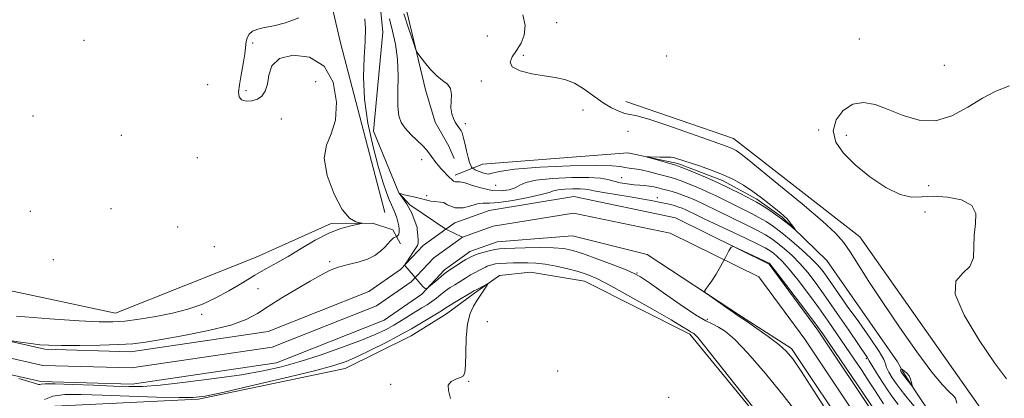
# Model space of a CAD drawing. Extents: x 2119800 to 2122700, y 344800 to 347700.
# Drawn here: x 2122056 to 2122362, y 347152 to 347270 of the extents above; entities that cross this region are included whole.
import ezdxf

# ---------------------------------------------------------------- set-up
doc = ezdxf.new("R2010")
doc.units = 0
doc.header["$MEASUREMENT"] = 0
doc.linetypes.add('rvrstm', pattern=[117.1, 50, -3.9, 0.5, -3.9, 0.5, -3.9, 0.5, -3.9, 50])
for name, color, linetype, lineweight in [('DTM HARD BREAKLINE', 7, 'Continuous', 0), ('DTM SPOT ELEVATION', 2, 'Continuous', 13), ('INDEX CONTOUR', 41, 'Continuous', 13), ('INTERMEDIATE CONTOUR', 44, 'Continuous', 0), ('STREAM - RIVER CENTERLINE', 11, 'Continuous', 0), ('STREAM - RIVER DOUBLE LINE', 5, 'Continuous', 0), ('STREAM - RIVER SINGLE LINE', 142, 'rvrstm', 0)]:
    doc.layers.add(name, color=color, linetype=linetype, lineweight=lineweight)

msp = doc.modelspace()

# ---------------------------------------------------------------- linework, layer by layer
at = {"layer": 'DTM HARD BREAKLINE'}
for points in [[(2122169.55, 347209.8, 854.97), (2122155.77, 347262.41, 855.77), (2122139.53, 347332.29, 857.08), (2122140.3, 347345.75, 857.08), (2122148.01, 347402.03, 857.48), (2122150.89, 347460.1, 858.99), (2122157.479, 347500, 859.58)], [(2122184.408, 347500, 860.109), (2122171.21, 347444.27, 859.39), (2122170.85, 347430.21, 859.19), (2122171.56, 347381.79, 857.68), (2122160.82, 347336.56, 856.68), (2122160.84, 347325.31, 856.68), (2122174.21, 347281.34, 856.78), (2122182.12, 347247.8, 855.57), (2122185.16, 347237.76, 855.37), (2122189.39, 347230.34, 855.27), (2122191.01, 347226.53, 855.07)], [(2121479.95, 347482.5, 864.05), (2121539.5, 347452.3, 863.14), (2121584.18, 347417.45, 861.94), (2121633.68, 347385.22, 861.94), (2121663.69, 347355.55, 861.43), (2121706.79, 347306.63, 861.43), (2121770.35, 347277.84, 860.83), (2121790.28, 347261.82, 859.83), (2121842.77, 347240.84, 859.22), (2121884.58, 347232.7, 859.43), (2121942.68, 347217.37, 858.82), (2122007.82, 347195.22, 857.92), (2122085.82, 347178.52, 856.81), (2122129.58, 347195.9, 857.11), (2122152.86, 347206.4, 856.31), (2122165.72, 347206.43, 855.91), (2122171.95, 347204.44, 854.8), (2122174.37, 347200.02, 853.2)], [(2122244.41, 347244.27, 855.41), (2122277.79, 347232.69, 855.31), (2122317.03, 347202.24, 855.01), (2122354.53, 347149.09, 854.91), (2122371.27, 347119.19, 853.7)], [(2122191.4, 347221.36, 854.5), (2122199.83, 347224.8, 856.91), (2122245.03, 347228.32, 857.82), (2122260.51, 347224.94, 858.32), (2122274.38, 347219.75, 858.52), (2122285.04, 347213.94, 858.42), (2122292.89, 347208.34, 858.22), (2122306.79, 347194.91, 857.52), (2122328.76, 347163.41, 857.11), (2122330.38, 347160.4, 858.32), (2122334.21, 347154.39, 857.92), (2122356.18, 347121.69, 855.41), (2122362.84, 347111.86, 854.2), (2122398.49, 347071.16, 852.59), (2122448.24, 347017.43, 851.59), (2122500, 346963.538, 850.77)], [(2122500, 346933.315, 852.44), (2122495.67, 346936.71, 852.46), (2122441.5, 346988.62, 851.86), (2122376.26, 347052.76, 853.66), (2122314.44, 347110.88, 853.97), (2122264.27, 347172.05, 854.27), (2122231.48, 347188.45, 854.87), (2122214.8, 347191.22, 855.27), (2122205.16, 347190.19, 855.77), (2122197.33, 347184.75, 856.28), (2122188.71, 347178.3, 856.78), (2122177.68, 347171.44, 856.98), (2122157.21, 347161.35, 856.78), (2122111.62, 347151.8, 856.18), (2122067.02, 347149.69, 858.59)]]:
    msp.add_polyline3d(points, dxfattribs=at)
at = {"layer": 'DTM SPOT ELEVATION'}
for p in [(2122222.85, 347268.73, 854.9), (2122076.1, 347263.16, 857.4), (2122128.43, 347262.38, 855.8), (2122201.32, 347264.52, 857.8), (2122316.89, 347263.61, 854.6), (2122212.56, 347258.58, 855.6), (2122257, 347258.38, 854.3), (2122343.34, 347255.49, 854.6), (2122148.03, 347250.43, 856.6), (2122199.44, 347250.61, 856.4), (2122114.44, 347249.42, 857.2), (2122126.38, 347247.55, 855.7), (2122231.03, 347241.6, 856.6), (2122060.25, 347239.74, 857.7), (2122137.38, 347238.74, 856.5), (2122194.51, 347237.33, 856.3), (2122245.04, 347234.92, 856.7), (2122304.28, 347235.35, 854.1), (2122087.62, 347233.7, 857.5), (2122312.88, 347233.76, 853.6), (2122111.31, 347226.81, 857.5), (2122180.98, 347226.18, 853.4), (2122243.12, 347220.61, 854.9), (2122203.9, 347218.25, 855.4), (2122338.4, 347218.12, 853.5), (2122182.55, 347214.95, 851.5), (2122254.16, 347214.42, 852.6), (2122059.37, 347210.17, 857.8), (2122084.47, 347211, 857.8), (2122337.3, 347209.9, 855.2), (2122105.12, 347205.24, 857.7), (2122116.51, 347199.18, 856.7), (2122066.55, 347195.12, 857.8), (2122152.42, 347194.49, 854.3), (2122247.84, 347190.97, 851.9), (2122130.14, 347186.16, 854.9), (2122112.592, 347178.123, 855.645), (2122269.64, 347176.65, 851.5), (2122201.32, 347175.85, 855.1), (2122319.07, 347164.44, 853.8), (2122223.19, 347160.59, 854.6), (2122171.35, 347156.42, 856.2), (2122195.54, 347157.32, 855.9), (2122257.71, 347152.4, 854.6)]:
    msp.add_point(p, dxfattribs=at)
at = {"layer": 'INDEX CONTOUR'}
msp.add_polyline3d([(2122310.418, 347142.512, 850), (2122302.593, 347154.72, 850), (2122298.843, 347160.497, 850), (2122296.237, 347164.315, 850), (2122294.206, 347166.747, 850), (2122291.864, 347168.806, 850), (2122288.623, 347171.244, 850), (2122285.082, 347173.759, 850), (2122282.135, 347175.789, 850), (2122279.224, 347177.738, 850), (2122277.78, 347178.724, 850), (2122275.438, 347180.361, 850), (2122270.415, 347183.906, 850), (2122269.151, 347184.843, 850), (2122268.829, 347185.376, 850), (2122269.175, 347185.959, 850), (2122269.945, 347186.977, 850), (2122271.037, 347188.524, 850), (2122272.38, 347190.624, 850), (2122273.875, 347193.203, 850), (2122275.3, 347195.805, 850), (2122276.403, 347197.877, 850), (2122277.079, 347198.985, 850), (2122277.804, 347199.169, 850), (2122279.198, 347198.587, 850), (2122288.884, 347194.002, 850), (2122289.006, 347193.93, 850), (2122289.158, 347193.761, 850), (2122289.864, 347192.863, 850), (2122291.664, 347190.524, 850), (2122298.577, 347181.465, 850), (2122301.838, 347177.167, 850), (2122303.917, 347174.385, 850), (2122305.564, 347172.067, 850), (2122321.834, 347148.217, 850)], dxfattribs=at)
at = {"layer": 'INTERMEDIATE CONTOUR'}
for points in [[(2122175.455, 347271.383, 856), (2122176.988, 347266.697, 856), (2122178.283, 347262.8, 856), (2122179.045, 347260.578, 856), (2122179.593, 347259.404, 856), (2122180.395, 347258.27, 856), (2122181.794, 347256.434, 856), (2122183.63, 347254.211, 856), (2122185.615, 347252.179, 856), (2122187.475, 347250.741, 856), (2122188.985, 347249.599, 856), (2122189.935, 347248.28, 856), (2122190.215, 347246.447, 856), (2122190.119, 347244.308, 856), (2122190.043, 347242.209, 856), (2122190.292, 347240.428, 856), (2122190.798, 347238.976, 856), (2122191.402, 347237.8, 856), (2122191.969, 347236.852, 856), (2122192.463, 347236.109, 856), (2122193.195, 347235.12, 856), (2122193.496, 347234.488, 856), (2122193.852, 347233.289, 856), (2122194.314, 347231.308, 856), (2122194.84, 347228.957, 856), (2122195.362, 347226.803, 856), (2122195.822, 347225.291, 856), (2122196.192, 347224.368, 856), (2122196.45, 347223.86, 856), (2122196.623, 347223.591, 856), (2122196.918, 347223.384, 856), (2122197.586, 347223.06, 856), (2122198.779, 347222.519, 856), (2122200.241, 347221.973, 856), (2122201.615, 347221.709, 856), (2122202.847, 347221.931, 856), (2122205.087, 347222.499, 856), (2122209.789, 347223.186, 856), (2122217.739, 347223.794, 856), (2122227.047, 347224.224, 856), (2122235.155, 347224.402, 856), (2122240.146, 347224.295, 856), (2122242.681, 347224.02, 856), (2122244.061, 347223.737, 856), (2122245.396, 347223.55, 856), (2122247.028, 347223.359, 856), (2122249.105, 347223.014, 856), (2122251.672, 347222.418, 856), (2122254.364, 347221.702, 856), (2122258.403, 347220.591, 856), (2122259.824, 347220.172, 856), (2122261.514, 347219.587, 856), (2122263.867, 347218.681, 856), (2122266.686, 347217.52, 856), (2122269.627, 347216.226, 856), (2122272.419, 347214.902, 856), (2122277.761, 347212.234, 856), (2122283.166, 347209.569, 856), (2122285.67, 347208.259, 856), (2122287.935, 347206.937, 856), (2122290.202, 347205.412, 856), (2122292.787, 347203.451, 856), (2122295.866, 347200.934, 856), (2122299.058, 347198.186, 856), (2122301.84, 347195.646, 856), (2122303.845, 347193.618, 856), (2122305.323, 347191.86, 856), (2122306.679, 347190, 856), (2122310.376, 347184.67, 856), (2122313.166, 347180.719, 856), (2122316.687, 347175.817, 856), (2122320.27, 347170.786, 856), (2122323.071, 347166.659, 856), (2122324.505, 347164.159, 856), (2122325.031, 347162.772, 856), (2122325.366, 347161.677, 856), (2122326.077, 347160.229, 856), (2122327.117, 347158.499, 856), (2122328.29, 347156.736, 856), (2122329.534, 347155.021, 856), (2122331.333, 347152.753, 856), (2122334.309, 347149.164, 856)], [(2122347.194, 347150.601, 856), (2122346.721, 347152.105, 856), (2122346.029, 347153.003, 856), (2122344.809, 347154.103, 856), (2122342.717, 347156.235, 856), (2122339.403, 347160.23, 856), (2122334.722, 347166.557, 856), (2122329.349, 347174.225, 856), (2122324.165, 347181.879, 856), (2122319.884, 347188.398, 856), (2122316.544, 347193.609, 856), (2122314.018, 347197.575, 856), (2122312.007, 347200.525, 856), (2122309.533, 347203.355, 856), (2122305.45, 347207.125, 856), (2122299.117, 347212.479, 856), (2122291.918, 347218.383, 856), (2122282.007, 347226.407, 856), (2122280.2, 347227.85, 856), (2122279.337, 347228.491, 856), (2122278.594, 347228.976, 856), (2122277.791, 347229.429, 856), (2122276.909, 347229.846, 856), (2122275.796, 347230.277, 856), (2122270.008, 347232.319, 856), (2122264.122, 347234.415, 856), (2122257.396, 347236.773, 856), (2122251.537, 347238.718, 856), (2122247.802, 347239.769, 856), (2122244.041, 347240.545, 856), (2122242.179, 347241.174, 856), (2122239.925, 347242.243, 856), (2122237.324, 347243.826, 856), (2122231.408, 347248.089, 856), (2122228.383, 347249.906, 856), (2122225.447, 347251.017, 856), (2122222.404, 347251.645, 856), (2122218.989, 347252.154, 856), (2122215.129, 347252.846, 856), (2122211.526, 347253.784, 856), (2122209.077, 347254.971, 856), (2122208.415, 347256.41, 856), (2122209.108, 347258.105, 856), (2122210.458, 347260.061, 856), (2122211.829, 347262.295, 856), (2122212.816, 347264.854, 856), (2122213.076, 347267.798, 856), (2122212.349, 347271.129, 856)], [(2122052.959, 347170.089, 854), (2122056.329, 347169.555, 854), (2122059.612, 347169.068, 854), (2122062.343, 347168.739, 854), (2122065.197, 347168.561, 854), (2122069.135, 347168.495, 854), (2122074.74, 347168.511, 854), (2122081.082, 347168.604, 854), (2122086.856, 347168.775, 854), (2122091.216, 347169.046, 854), (2122095.152, 347169.527, 854), (2122100.118, 347170.348, 854), (2122107.043, 347171.59, 854), (2122114.775, 347173.138, 854), (2122121.638, 347174.827, 854), (2122126.442, 347176.549, 854), (2122129.929, 347178.428, 854), (2122133.324, 347180.641, 854), (2122137.524, 347183.271, 854), (2122142.108, 347186.019, 854), (2122146.326, 347188.486, 854), (2122149.642, 347190.368, 854), (2122152.378, 347191.737, 854), (2122155.07, 347192.758, 854), (2122158.104, 347193.594, 854), (2122161.252, 347194.399, 854), (2122164.133, 347195.324, 854), (2122166.449, 347196.471, 854), (2122168.216, 347197.738, 854), (2122169.53, 347198.971, 854), (2122170.488, 347200.04, 854), (2122171.193, 347200.899, 854), (2122171.748, 347201.522, 854), (2122172.236, 347201.9, 854), (2122172.643, 347202.094, 854), (2122173.101, 347202.22, 854), (2122173.209, 347202.277, 854), (2122173.352, 347202.394, 854), (2122173.589, 347202.623, 854), (2122173.845, 347203.025, 854), (2122174.01, 347203.662, 854), (2122174, 347204.571, 854), (2122173.832, 347205.682, 854), (2122173.55, 347206.898, 854), (2122173.195, 347208.127, 854), (2122172.804, 347209.288, 854), (2122172.414, 347210.305, 854), (2122172.038, 347211.17, 854), (2122171.595, 347212.14, 854), (2122170.983, 347213.543, 854), (2122170.114, 347215.711, 854), (2122168.962, 347218.998, 854), (2122167.52, 347223.76, 854), (2122165.846, 347230.154, 854), (2122164.274, 347237.519, 854), (2122163.208, 347244.994, 854), (2122162.914, 347251.843, 854), (2122163.116, 347257.831, 854), (2122163.403, 347262.852, 854), (2122163.458, 347266.841, 854), (2122163.332, 347269.903, 854)], [(2122055.104, 347177.563, 856), (2122065.425, 347176.772, 856), (2122074.616, 347176.127, 856), (2122080.827, 347175.796, 856), (2122084.986, 347175.793, 856), (2122088.713, 347176.091, 856), (2122093.26, 347176.665, 856), (2122098.407, 347177.484, 856), (2122103.562, 347178.514, 856), (2122108.273, 347179.747, 856), (2122112.628, 347181.262, 856), (2122116.855, 347183.162, 856), (2122121.109, 347185.48, 856), (2122125.265, 347187.967, 856), (2122129.126, 347190.301, 856), (2122132.591, 347192.274, 856), (2122135.93, 347194.113, 856), (2122139.51, 347196.157, 856), (2122143.576, 347198.612, 856), (2122147.891, 347201.156, 856), (2122152.1, 347203.336, 856), (2122155.87, 347204.808, 856), (2122158.961, 347205.666, 856), (2122162.293, 347206.336, 856), (2122162.463, 347206.449, 856), (2122161.809, 347206.55, 856), (2122160.473, 347206.847, 856), (2122158.584, 347207.99, 856), (2122156.267, 347210.742, 856), (2122153.748, 347215.507, 856), (2122151.653, 347221.263, 856), (2122150.707, 347226.632, 856), (2122151.349, 347230.669, 856), (2122152.857, 347234.173, 856), (2122154.221, 347238.378, 856), (2122154.552, 347244.063, 856), (2122153.449, 347250.174, 856), (2122150.63, 347255.205, 856), (2122146.1, 347257.971, 856), (2122141, 347258.596, 856), (2122136.757, 347257.528, 856), (2122134.414, 347255.254, 856), (2122133.469, 347252.395, 856), (2122133.037, 347249.613, 856), (2122132.378, 347247.441, 856), (2122131.34, 347245.911, 856), (2122129.914, 347244.931, 856), (2122128.159, 347244.423, 856), (2122126.393, 347244.366, 856), (2122124.995, 347244.757, 856), (2122124.258, 347245.621, 856), (2122124.107, 347247.105, 856), (2122124.378, 347249.386, 856), (2122124.904, 347252.503, 856), (2122125.506, 347255.934, 856), (2122126.005, 347259.02, 856), (2122126.479, 347262.822, 856), (2122126.796, 347264.012, 856), (2122127.418, 347265.086, 856), (2122128.459, 347266.02, 856), (2122130.018, 347266.724, 856), (2122132.186, 347267.183, 856), (2122135.029, 347267.688, 856), (2122138.61, 347268.604, 856), (2122142.84, 347270.151, 856)], [(2122170.918, 347269.873, 854), (2122171.857, 347266.102, 854), (2122172.815, 347261.981, 854), (2122173.488, 347257.354, 854), (2122173.678, 347252.21, 854), (2122173.599, 347247.124, 854), (2122173.57, 347242.817, 854), (2122173.87, 347239.793, 854), (2122174.611, 347237.684, 854), (2122175.869, 347235.905, 854), (2122177.634, 347234.008, 854), (2122181.279, 347230.439, 854), (2122182.436, 347229.199, 854), (2122183.142, 347228.321, 854), (2122183.962, 347227.151, 854), (2122185.342, 347225.308, 854), (2122186.036, 347224.435, 854), (2122186.861, 347223.467, 854), (2122187.798, 347222.452, 854), (2122188.756, 347221.471, 854), (2122189.623, 347220.617, 854), (2122190.32, 347219.964, 854), (2122190.887, 347219.534, 854), (2122191.394, 347219.329, 854), (2122191.956, 347219.313, 854), (2122192.85, 347219.272, 854), (2122194.396, 347218.951, 854), (2122196.79, 347218.2, 854), (2122199.737, 347217.299, 854), (2122202.817, 347216.63, 854), (2122205.659, 347216.49, 854), (2122208.095, 347216.815, 854), (2122210.005, 347217.451, 854), (2122211.458, 347218.249, 854), (2122213.27, 347219.08, 854), (2122216.447, 347219.819, 854), (2122221.575, 347220.356, 854), (2122227.564, 347220.648, 854), (2122232.908, 347220.665, 854), (2122236.492, 347220.406, 854), (2122238.772, 347219.966, 854), (2122240.599, 347219.467, 854), (2122242.64, 347219.013, 854), (2122244.827, 347218.643, 854), (2122246.913, 347218.379, 854), (2122248.706, 347218.224, 854), (2122250.255, 347218.113, 854), (2122251.667, 347217.962, 854), (2122253.035, 347217.71, 854), (2122254.398, 347217.381, 854), (2122255.78, 347217.025, 854), (2122257.212, 347216.67, 854), (2122258.745, 347216.27, 854), (2122260.436, 347215.758, 854), (2122262.315, 347215.089, 854), (2122264.288, 347214.3, 854), (2122266.236, 347213.447, 854), (2122268.131, 347212.549, 854), (2122273.238, 347210.043, 854), (2122281.347, 347206.142, 854), (2122285.097, 347204.287, 854), (2122287.775, 347202.854, 854), (2122289.726, 347201.626, 854), (2122291.527, 347200.278, 854), (2122293.63, 347198.543, 854), (2122295.993, 347196.412, 854), (2122298.448, 347193.939, 854), (2122300.895, 347191.124, 854), (2122303.509, 347187.749, 854), (2122306.532, 347183.541, 854), (2122310.058, 347178.441, 854), (2122313.588, 347173.25, 854), (2122319.434, 347164.642, 854), (2122319.945, 347163.758, 854), (2122320.768, 347162.399, 854), (2122322.262, 347159.998, 854), (2122324.108, 347157.083, 854), (2122325.86, 347154.378, 854), (2122327.281, 347152.315, 854), (2122328.975, 347150.137, 854)], [(2122362.641, 347158.142, 854), (2122358.912, 347163.133, 854), (2122354.087, 347170.185, 854), (2122349.433, 347177.888, 854), (2122346.662, 347184.421, 854), (2122346.913, 347188.49, 854), (2122349.026, 347190.897, 854), (2122351.263, 347192.97, 854), (2122352.305, 347195.751, 854), (2122352.49, 347199.149, 854), (2122352.573, 347202.784, 854), (2122353.017, 347206.303, 854), (2122353.115, 347209.44, 854), (2122351.868, 347211.951, 854), (2122348.638, 347213.651, 854), (2122344.237, 347214.576, 854), (2122339.836, 347214.821, 854), (2122336.282, 347214.586, 854), (2122333.121, 347214.507, 854), (2122329.572, 347215.328, 854), (2122325.106, 347217.567, 854), (2122320.203, 347220.838, 854), (2122315.592, 347224.528, 854), (2122311.928, 347228.14, 854), (2122309.559, 347231.639, 854), (2122308.757, 347235.108, 854), (2122309.658, 347238.525, 854), (2122311.862, 347241.46, 854), (2122314.833, 347243.381, 854), (2122318.145, 347243.905, 854), (2122321.797, 347243.246, 854), (2122325.898, 347241.769, 854), (2122330.502, 347239.916, 854), (2122335.464, 347238.452, 854), (2122340.583, 347238.22, 854), (2122345.669, 347239.763, 854), (2122350.566, 347242.426, 854), (2122355.128, 347245.25, 854), (2122359.32, 347247.465, 854), (2122363.555, 347249.045, 854)], [(2122256.527, 347226.969, 858), (2122254.938, 347226.991, 858), (2122251.745, 347227.071, 858), (2122251, 347227.077, 858), (2122251.117, 347226.966, 858), (2122252.195, 347226.645, 858), (2122259.886, 347224.428, 858), (2122260.94, 347224.064, 858), (2122262.591, 347223.416, 858), (2122265.418, 347222.272, 858), (2122269.084, 347220.739, 858), (2122273.018, 347219.005, 858), (2122276.708, 347217.255, 858), (2122279.872, 347215.669, 858), (2122283.848, 347213.617, 858), (2122284.984, 347212.996, 858), (2122286.244, 347212.231, 858), (2122288.03, 347211.078, 858), (2122290.153, 347209.649, 858), (2122292.272, 347208.148, 858), (2122294.097, 347206.757, 858), (2122295.528, 347205.594, 858), (2122297.021, 347204.332, 858), (2122297.097, 347204.331, 858), (2122296.806, 347204.753, 858), (2122296.219, 347205.565, 858), (2122295.428, 347206.602, 858), (2122294.531, 347207.665, 858), (2122293.578, 347208.624, 858), (2122292.438, 347209.618, 858), (2122290.933, 347210.853, 858), (2122288.935, 347212.471, 858), (2122286.522, 347214.355, 858), (2122283.821, 347216.319, 858), (2122280.926, 347218.209, 858), (2122277.796, 347219.977, 858), (2122274.356, 347221.603, 858), (2122270.622, 347223.064, 858), (2122266.964, 347224.32, 858), (2122260.112, 347226.544, 858), (2122259.127, 347226.823, 858), (2122258.391, 347226.944, 858), (2122257.622, 347226.971, 858), (2122256.527, 347226.969, 858)], [(2122298.606, 347146.192, 852), (2122293.568, 347152.613, 852), (2122287.73, 347159.795, 852), (2122282.293, 347166.128, 852), (2122278.187, 347170.383, 852), (2122275.274, 347172.847, 852), (2122273.147, 347174.188, 852), (2122271.345, 347175.068, 852), (2122269.193, 347176.141, 852), (2122265.966, 347178.054, 852), (2122261.273, 347181.181, 852), (2122256.079, 347184.797, 852), (2122251.682, 347187.899, 852), (2122248.947, 347189.775, 852), (2122246.981, 347190.873, 852), (2122244.455, 347191.932, 852), (2122240.447, 347193.491, 852), (2122235.666, 347195.301, 852), (2122231.226, 347196.918, 852), (2122227.903, 347197.993, 852), (2122225.103, 347198.578, 852), (2122221.893, 347198.823, 852), (2122217.66, 347198.867, 852), (2122213.09, 347198.803, 852), (2122206.681, 347198.647, 852), (2122205.097, 347198.543, 852), (2122203.688, 347198.304, 852), (2122201.893, 347197.871, 852), (2122199.921, 347197.327, 852), (2122198.176, 347196.791, 852), (2122196.961, 347196.355, 852), (2122196.192, 347196.019, 852), (2122195.248, 347195.52, 852), (2122194.688, 347195.19, 852), (2122193.8, 347194.627, 852), (2122188.814, 347191.32, 852), (2122188.126, 347190.823, 852), (2122187.246, 347190.111, 852), (2122185.931, 347188.994, 852), (2122183.224, 347186.655, 852), (2122182.506, 347186.099, 852), (2122182.021, 347186.149, 852), (2122181.353, 347186.85, 852), (2122175.87, 347193.184, 852), (2122175.755, 347193.382, 852), (2122175.874, 347193.711, 852), (2122176.331, 347194.45, 852), (2122178.165, 347197.324, 852), (2122179.643, 347199.57, 852), (2122179.906, 347200.254, 852), (2122179.913, 347201.189, 852), (2122179.745, 347202.679, 852), (2122179.575, 347204.473, 852), (2122179.585, 347205.108, 852), (2122177.936, 347209.583, 852), (2122176.274, 347212.537, 852), (2122173.934, 347215.8, 852), (2122175.535, 347215.246, 852), (2122178.921, 347214.507, 852), (2122183.846, 347213.276, 852), (2122187.881, 347212.86, 852), (2122188.922, 347212.139, 852), (2122191.372, 347211.206, 852), (2122193.882, 347211.24, 852), (2122196.264, 347211.856, 852), (2122198.326, 347212.477, 852), (2122200.035, 347212.687, 852), (2122201.979, 347212.7, 852), (2122204.904, 347212.888, 852), (2122209.225, 347213.517, 852), (2122214.031, 347214.42, 852), (2122218.082, 347215.324, 852), (2122220.508, 347216.011, 852), (2122221.931, 347216.486, 852), (2122223.34, 347216.811, 852), (2122225.46, 347217.033, 852), (2122227.937, 347217.153, 852), (2122230.147, 347217.161, 852), (2122231.692, 347217.043, 852), (2122233.078, 347216.791, 852), (2122235.036, 347216.393, 852), (2122238.078, 347215.852, 852), (2122245.712, 347214.582, 852), (2122249.22, 347213.983, 852), (2122252.242, 347213.445, 852), (2122254.755, 347212.975, 852), (2122256.765, 347212.572, 852), (2122258.372, 347212.21, 852), (2122259.702, 347211.854, 852), (2122260.864, 347211.476, 852), (2122261.903, 347211.078, 852), (2122262.846, 347210.669, 852), (2122263.842, 347210.197, 852), (2122265.541, 347209.374, 852), (2122268.715, 347207.852, 852), (2122279.529, 347202.714, 852), (2122284.523, 347200.315, 852), (2122287.614, 347198.77, 852), (2122289.249, 347197.841, 852), (2122290.266, 347197.104, 852), (2122291.394, 347196.152, 852), (2122292.928, 347194.638, 852), (2122295.056, 347192.232, 852), (2122297.868, 347188.745, 852), (2122301.077, 347184.556, 852), (2122304.301, 347180.182, 852), (2122307.243, 347176.033, 852), (2122309.956, 347172.089, 852), (2122317.731, 347160.626, 852), (2122319.99, 347157.255, 852), (2122321.859, 347154.406, 852), (2122324.439, 347150.417, 852)], [(2122302.944, 347125.206, 854), (2122270.797, 347165.908, 854), (2122267.989, 347169.427, 854), (2122266.72, 347170.963, 854), (2122266.016, 347171.738, 854), (2122265.59, 347172.131, 854), (2122265.326, 347172.304, 854), (2122264.856, 347172.537, 854), (2122264.472, 347172.764, 854), (2122263.753, 347173.228, 854), (2122262.013, 347174.302, 854), (2122258.443, 347176.418, 854), (2122252.645, 347179.776, 854), (2122245.851, 347183.641, 854), (2122239.705, 347187.044, 854), (2122235.403, 347189.265, 854), (2122232.372, 347190.564, 854), (2122229.595, 347191.451, 854), (2122226.302, 347192.323, 854), (2122222.712, 347193.141, 854), (2122219.29, 347193.757, 854), (2122216.388, 347194.067, 854), (2122213.907, 347194.152, 854), (2122209.405, 347194.125, 854), (2122207.296, 347194.091, 854), (2122205.431, 347193.99, 854), (2122203.911, 347193.794, 854), (2122202.736, 347193.541, 854), (2122201.881, 347193.289, 854), (2122201.284, 347193.071, 854), (2122200.736, 347192.817, 854), (2122198.875, 347191.852, 854), (2122197.528, 347191.137, 854), (2122196.161, 347190.377, 854), (2122194.93, 347189.641, 854), (2122192.58, 347188.158, 854), (2122191.258, 347187.341, 854), (2122189.842, 347186.442, 854), (2122188.391, 347185.446, 854), (2122186.954, 347184.351, 854), (2122185.527, 347183.221, 854), (2122184.092, 347182.133, 854), (2122182.62, 347181.133, 854), (2122181.021, 347180.133, 854), (2122179.193, 347179.012, 854), (2122174.725, 347176.24, 854), (2122172.274, 347174.784, 854), (2122169.711, 347173.383, 854), (2122166.559, 347171.892, 854), (2122162.223, 347170.112, 854), (2122156.369, 347167.937, 854), (2122149.703, 347165.625, 854), (2122143.194, 347163.526, 854), (2122137.464, 347161.894, 854), (2122131.763, 347160.601, 854), (2122124.995, 347159.423, 854), (2122116.526, 347158.206, 854), (2122107.561, 347157.075, 854), (2122099.765, 347156.227, 854), (2122094.256, 347155.804, 854), (2122089.967, 347155.733, 854), (2122085.28, 347155.888, 854), (2122079.116, 347156.146, 854), (2122072.528, 347156.403, 854), (2122067.106, 347156.559, 854), (2122064.017, 347156.549, 854), (2122062.739, 347156.446, 854), (2122062.331, 347156.359, 854), (2122061.927, 347156.397, 854), (2122060.976, 347156.664, 854), (2122055.792, 347158.229, 854)], [(2122189.949, 347152.008, 856), (2122189.325, 347154.517, 856), (2122189.23, 347156.197, 856), (2122190.099, 347157.309, 856), (2122191.542, 347158.035, 856), (2122192.964, 347158.539, 856), (2122193.899, 347159.061, 856), (2122194.384, 347160.151, 856), (2122194.584, 347162.434, 856), (2122194.668, 347166.259, 856), (2122194.818, 347170.852, 856), (2122195.217, 347175.165, 856), (2122195.993, 347178.394, 856), (2122197.046, 347180.72, 856), (2122198.217, 347182.575, 856), (2122201.07, 347186.887, 856), (2122201.436, 347187.471, 856), (2122201.387, 347187.591, 856), (2122200.883, 347187.353, 856), (2122197.835, 347185.775, 856), (2122197.18, 347185.422, 856), (2122196.541, 347185.051, 856), (2122191.628, 347182.121, 856), (2122189.773, 347180.986, 856), (2122188.51, 347180.172, 856), (2122187.472, 347179.481, 856), (2122186.108, 347178.617, 856), (2122184.048, 347177.379, 856), (2122177.768, 347173.669, 856), (2122176.058, 347172.689, 856), (2122173.551, 347171.335, 856), (2122169.754, 347169.359, 856), (2122165.282, 347167.1, 856), (2122161.027, 347165.044, 856), (2122157.466, 347163.512, 856), (2122153.411, 347162.18, 856), (2122147.263, 347160.558, 856), (2122138.121, 347158.34, 856), (2122127.89, 347155.935, 856), (2122119.177, 347153.934, 856), (2122113.748, 347152.781, 856), (2122110.009, 347152.34, 856), (2122105.53, 347152.329, 856), (2122098.563, 347152.502, 856), (2122090.11, 347152.761, 856), (2122081.856, 347153.043, 856), (2122075.165, 347153.26, 856), (2122070.109, 347153.231, 856), (2122066.437, 347152.75, 856), (2122063.846, 347151.735, 856)], [(2122329.89, 347161.111, 858), (2122329.815, 347160.999, 858), (2122329.745, 347160.837, 858), (2122329.729, 347160.632, 858), (2122329.816, 347160.37, 858), (2122330.074, 347159.958, 858), (2122330.574, 347159.28, 858), (2122333.274, 347155.825, 858), (2122333.384, 347155.803, 858), (2122333.311, 347156.216, 858), (2122333.127, 347157.014, 858), (2122332.814, 347158.02, 858), (2122332.33, 347159.024, 858), (2122331.671, 347159.853, 858), (2122330.971, 347160.474, 858), (2122330.401, 347160.886, 858), (2122330.082, 347161.101, 858), (2122329.95, 347161.159, 858), (2122329.89, 347161.111, 858)]]:
    msp.add_polyline3d(points, dxfattribs=at)
at = {"layer": 'STREAM - RIVER CENTERLINE'}
for points in [[(2121731.424, 347265.754, 856.71), (2121768.703, 347237.828, 856.51), (2121816.724, 347216.185, 856.21), (2121833.294, 347209.226, 855.81), (2121859.343, 347208.042, 855.71), (2121889.189, 347204.757, 855.41), (2121934.483, 347193.493, 855.11), (2121999.465, 347176.759, 854.9), (2122063.332, 347162.316, 853.7), (2122090.788, 347161.54, 853.4), (2122134.569, 347168.018, 853), (2122166.959, 347180.773, 852.39), (2122177.696, 347188.266, 852.09), (2122184.728, 347195.739, 851.59), (2122191.355, 347200.488, 851.49), (2122193.603, 347202.103, 851.39), (2122203.151, 347205.549, 851.09), (2122228.09, 347209.606, 850.59), (2122258.119, 347203.374, 850.18), (2122285.629, 347189.794, 849.88), (2122299.948, 347170.405, 849.68), (2122318.759, 347142.233, 849.48), (2122352.047, 347101.075, 849.18), (2122371.585, 347073.319, 848.98)], [(2122188.44, 347204.55, 851.49), (2122193.603, 347202.103, 851.39)]]:
    msp.add_polyline3d(points, dxfattribs=at)
at = {"layer": 'STREAM - RIVER DOUBLE LINE'}
for points in [[(2121734.63, 347269.6, 856.71), (2121771.26, 347242.16, 856.51), (2121818.72, 347220.77, 856.21), (2121834.41, 347214.18, 855.81), (2121859.73, 347213.03, 855.71), (2121890.07, 347209.69, 855.41), (2121935.71, 347198.34, 855.11), (2122000.64, 347181.62, 854.9), (2122063.96, 347167.3, 853.7), (2122090.49, 347166.55, 853.4), (2122133.27, 347172.88, 853), (2122164.58, 347185.21, 852.39), (2122174.41, 347192.07, 852.09), (2122181.42, 347199.52, 851.59), (2122188.44, 347204.55, 851.49), (2122191.25, 347206.57, 851.39), (2122201.89, 347210.41, 851.09), (2122228.2, 347214.69, 850.59), (2122259.76, 347208.14, 850.18), (2122288.93, 347193.74, 849.88), (2122304.04, 347173.28, 849.68), (2122322.79, 347145.2, 849.48), (2122356.04, 347104.09, 849.18), (2122375.39, 347076.6, 848.98)], [(2121728.41, 347261.72, 856.71), (2121765.78, 347232.92, 856.51), (2121812.69, 347208.08, 856.21), (2121832.18, 347204.27, 855.81), (2121858.95, 347203.06, 855.71), (2121888.31, 347199.82, 855.41), (2121933.25, 347188.65, 855.11), (2121998.29, 347171.89, 854.9), (2122062.71, 347157.33, 853.7), (2122091.08, 347156.53, 853.4), (2122135.86, 347163.16, 853), (2122169.34, 347176.34, 852.39), (2122180.98, 347184.46, 852.09), (2122188.04, 347191.96, 851.59), (2122194.27, 347196.43, 851.49), (2122195.95, 347197.64, 851.39), (2122204.41, 347200.69, 851.09), (2122227.84, 347202.51, 850.59), (2122250.96, 347196.73, 850.18), (2122280.34, 347177.51, 849.88), (2122295.86, 347167.53, 849.68), (2122314.73, 347139.26, 849.48), (2122348.05, 347098.06, 849.18), (2122367.78, 347070.04, 848.98)]]:
    msp.add_polyline3d(points, dxfattribs=at)
at = {"layer": 'STREAM - RIVER SINGLE LINE'}
msp.add_polyline3d([(2122172.387, 347500, 855.425), (2122172.44, 347491.98, 855.21), (2122155.28, 347438.09, 854.9), (2122155.72, 347420.61, 854.9), (2122158.78, 347402.34, 854.5), (2122159.21, 347388.88, 854.4), (2122147.47, 347341.63, 853.8), (2122143.89, 347325.35, 853.7), (2122146.11, 347319.53, 853.7), (2122152.35, 347315.12, 853.7), (2122160.81, 347308.91, 853.6), (2122164.24, 347301.29, 853.4), (2122167.29, 347283.82, 853), (2122167.5, 347279.8, 852.9), (2122168.94, 347265.74, 852.9), (2122166, 347234.99, 852.79), (2122173.88, 347215.92, 852.69), (2122177.31, 347212.11, 852.29), (2122188.44, 347204.55, 851.49)], dxfattribs=at)

doc.saveas('drawing.dxf')
